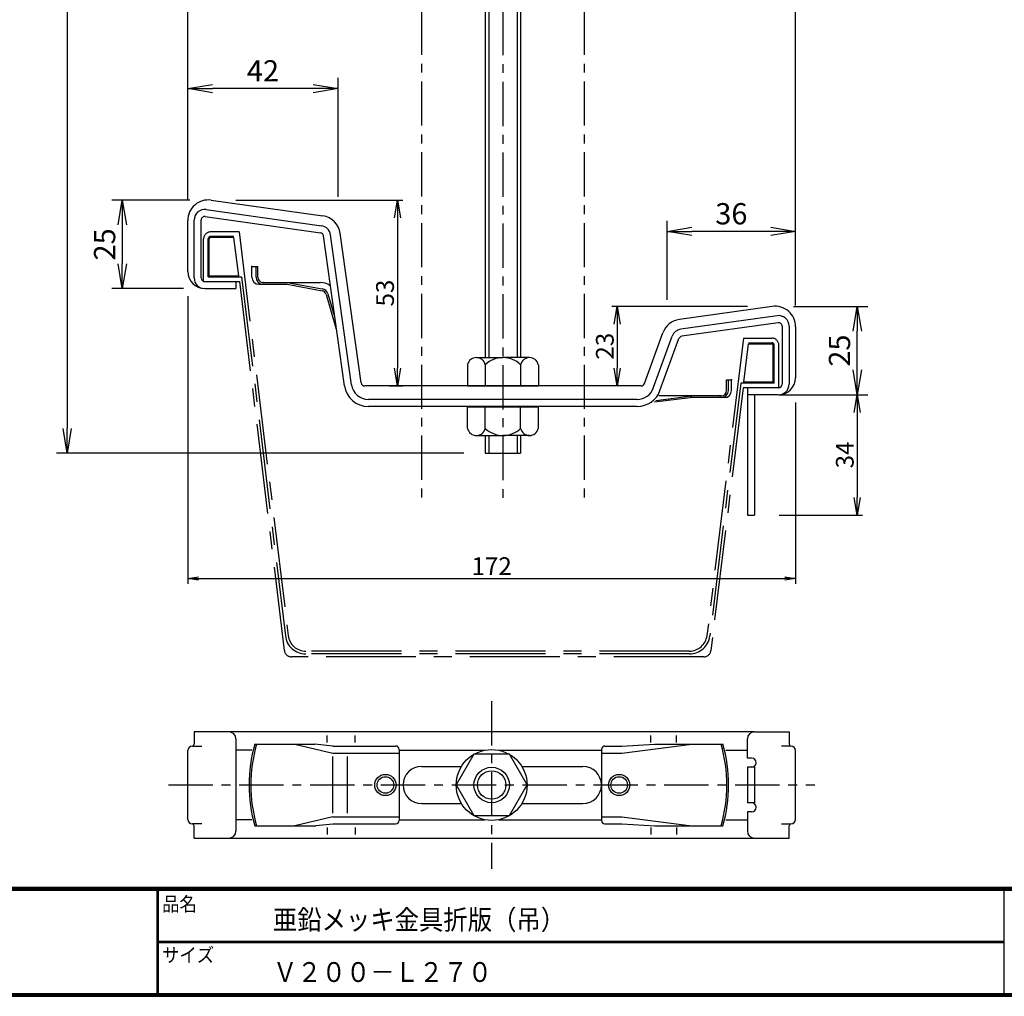
# Model space of a CAD drawing. Extents: x 10 to 808, y 14 to 565.
# Drawn here: x 180 to 458, y 14 to 290 of the extents above; entities that cross this region are included whole.
import ezdxf

# ---------------------------------------------------------------- set-up
doc = ezdxf.new("R2010")
doc.units = 0
doc.header["$LTSCALE"] = 2
doc.linetypes.add('CENTER', pattern=[2, 1.25, -0.25, 0.25, -0.25])
doc.linetypes.add('SLDSECTION0', pattern=[10.16, 6.35, -1.27, 1.27, -1.27])
doc.layers.get('0').update_dxf_attribs({"linetype": 'CONTINUOUS'})
doc.layers.get('DEFPOINTS').update_dxf_attribs({"linetype": 'CONTINUOUS'})
for name, color, linetype in [('CENTER L', 1, 'CENTER'), ('moji', 2, 'CONTINUOUS'), ('NOKITOI', 9, 'SLDSECTION0'), ('SEIHIN', 3, 'CONTINUOUS'), ('SUNPOU', 4, 'CONTINUOUS'), ('ZUWAKU', 7, 'CONTINUOUS')]:
    doc.layers.add(name, color=color, linetype=linetype)
doc.styles.get("Standard").update_dxf_attribs({"font": 'TXT', "bigfont": 'bigfont.shx'})
doc.styles.add('ｽﾀｲﾙ1', font='txt')
doc.dimstyles.get("Standard").update_dxf_attribs({"dimtxt": 0.18, "dimasz": 0.18, "dimexe": 0.18, "dimexo": 0.0625, "dimgap": 0.09, "dimtad": 0, "dimtih": 1, "dimtoh": 1, "dimdec": 4, "dimzin": 0, "dimdsep": 46, "dimtxsty": 'Standard', "dimcen": 0.09, "dimadec": 0, "dimazin": 0, "dimtfac": 1, "dimtdec": 4, "dimtofl": 0, "dimtmove": 0, "dimatfit": 3, "dimfxl": 0, "dimtolj": 1, "dimtzin": 0, "dimarcsym": 0})

# ---------------------------------------------------------------- blocks, each defined once
blk = doc.blocks.new('_OPEN')
at = {"color": 0, "linetype": 'ByBlock'}
for p, q in [((-1, 0.167), (0, 0)), ((0, 0), (-1, -0.167)), ((0, 0), (-1, 0))]:
    blk.add_line(p, q, dxfattribs=at)
blk = doc.blocks.new('*D2')
at = {"layer": 'DEFPOINTS', "color": 0}
for p in [(315.99, 464.84), (315.99, 452.04), (398.63, 202.87)]:
    blk.add_point(p, dxfattribs=at)
at = {"layer": 'SUNPOU', "color": 4}
for p, q in [((315.99, 458.04), (315.99, 467.84)), ((398.63, 208.87), (398.63, 467.84))]:
    blk.add_line(p, q, dxfattribs=at)
at = {"layer": 'SUNPOU'}
blk.add_line((391.63, 464.84), (322.99, 464.84), dxfattribs=at)
at = {"layer": 'SUNPOU', "xscale": 7, "yscale": 7, "zscale": 7, "rotation": 180}
blk.add_blockref('_OPEN', (315.99, 464.84), dxfattribs=at)
at = {"layer": 'SUNPOU', "xscale": 7, "yscale": 7, "zscale": 7}
blk.add_blockref('_OPEN', (398.63, 464.84), dxfattribs=at)
at = {"layer": 'SUNPOU', "color": 4, "insert": (357.31, 469.84), "char_height": 6, "attachment_point": 5}
blk.add_mtext('\\A1;83', dxfattribs=at)
blk = doc.blocks.new('*D3')
at = {"layer": 'DEFPOINTS', "color": 0}
for p in [(392.02, 208.61), (348.28, 186.16), (355.03, 186.16)]:
    blk.add_point(p, dxfattribs=at)
at = {"layer": 'SUNPOU', "color": 4, "lineweight": -2}
for p, q in [((385.02, 208.61), (346.78, 208.61)), ((348.28, 203.61), (348.28, 191.16)), ((348.03, 186.16), (346.78, 186.16))]:
    blk.add_line(p, q, dxfattribs=at)
at = {"layer": 'SUNPOU', "color": 4, "lineweight": -2, "xscale": 5, "yscale": 5, "zscale": 5}
for p, rotation in [((348.28, 208.61), 90), ((348.28, 186.16), 270)]:
    blk.add_blockref('_OPEN', p, dxfattribs=dict(at, rotation=rotation))
at = {"layer": 'SUNPOU', "color": 4, "insert": (344.78, 197.38), "char_height": 5, "attachment_point": 5, "rotation": 90}
blk.add_mtext('\\A1;23', dxfattribs=at)
blk = doc.blocks.new('*D4')
at = {"layer": 'DEFPOINTS', "color": 0}
for p in [(227.03, 218.46), (398.63, 188.46), (398.63, 131.76)]:
    blk.add_point(p, dxfattribs=at)
at = {"layer": 'SUNPOU', "color": 4, "lineweight": -2}
for p, q in [((227.03, 211.46), (227.03, 130.26)), ((398.63, 181.46), (398.63, 130.26)), ((230.03, 131.76), (395.63, 131.76))]:
    blk.add_line(p, q, dxfattribs=at)
at = {"layer": 'SUNPOU', "color": 4, "lineweight": -2, "xscale": 3, "yscale": 3, "zscale": 3, "rotation": 180}
blk.add_blockref('_OPEN', (227.03, 131.76), dxfattribs=at)
at = {"layer": 'SUNPOU', "color": 4, "lineweight": -2, "xscale": 3, "yscale": 3, "zscale": 3}
blk.add_blockref('_OPEN', (398.63, 131.76), dxfattribs=at)
at = {"layer": 'SUNPOU', "color": 4, "insert": (312.83, 135.26), "char_height": 5, "attachment_point": 5}
blk.add_mtext('\\A1;172', dxfattribs=at)
blk = doc.blocks.new('*D5')
at = {"layer": 'DEFPOINTS', "color": 0}
for p in [(362.38, 229.78), (362.38, 204.44), (398.63, 202.87)]:
    blk.add_point(p, dxfattribs=at)
at = {"layer": 'SUNPOU'}
for p, q in [((362.38, 210.44), (362.38, 232.78)), ((398.63, 208.87), (398.63, 232.78)), ((391.63, 229.78), (369.38, 229.78))]:
    blk.add_line(p, q, dxfattribs=at)
at = {"layer": 'SUNPOU', "xscale": 7, "yscale": 7, "zscale": 7, "rotation": 180}
blk.add_blockref('_OPEN', (362.38, 229.78), dxfattribs=at)
at = {"layer": 'SUNPOU', "xscale": 7, "yscale": 7, "zscale": 7}
blk.add_blockref('_OPEN', (398.63, 229.78), dxfattribs=at)
at = {"layer": 'SUNPOU', "insert": (380.51, 234.78), "char_height": 6, "attachment_point": 5}
blk.add_mtext('\\A1;36', dxfattribs=at)
blk = doc.blocks.new('*D6')
at = {"layer": 'DEFPOINTS', "color": 0}
for p in [(227.03, 464.84), (315.99, 452.04), (227.03, 232.87)]:
    blk.add_point(p, dxfattribs=at)
at = {"layer": 'SUNPOU', "color": 4}
for p, q in [((227.03, 238.87), (227.03, 467.84)), ((315.99, 458.04), (315.99, 467.84))]:
    blk.add_line(p, q, dxfattribs=at)
at = {"layer": 'SUNPOU'}
blk.add_line((308.99, 464.84), (234.03, 464.84), dxfattribs=at)
at = {"layer": 'SUNPOU', "xscale": 7, "yscale": 7, "zscale": 7, "rotation": 180}
blk.add_blockref('_OPEN', (227.03, 464.84), dxfattribs=at)
at = {"layer": 'SUNPOU', "xscale": 7, "yscale": 7, "zscale": 7}
blk.add_blockref('_OPEN', (315.99, 464.84), dxfattribs=at)
at = {"layer": 'SUNPOU', "color": 4, "insert": (271.51, 469.84), "char_height": 6, "attachment_point": 5}
blk.add_mtext('\\A1;89', dxfattribs=at)
blk = doc.blocks.new('*D7')
at = {"layer": 'DEFPOINTS', "color": 0}
for p in [(310.99, 437.16), (192.98, 167.16), (311.01, 167.16)]:
    blk.add_point(p, dxfattribs=at)
at = {"layer": 'SUNPOU', "color": 4, "lineweight": -2}
for p, q in [((304.99, 437.16), (189.98, 437.16)), ((192.98, 430.16), (192.98, 174.16)), ((305.01, 167.16), (189.98, 167.16))]:
    blk.add_line(p, q, dxfattribs=at)
at = {"layer": 'SUNPOU', "color": 4, "lineweight": -2, "xscale": 7, "yscale": 7, "zscale": 7}
for p, rotation in [((192.98, 437.16), 90), ((192.98, 167.16), 270)]:
    blk.add_blockref('_OPEN', p, dxfattribs=dict(at, rotation=rotation))
at = {"layer": 'SUNPOU', "color": 4, "insert": (187.98, 302.16), "char_height": 6, "attachment_point": 5, "rotation": 90}
blk.add_mtext('\\A1;270', dxfattribs=at)
blk = doc.blocks.new('*D8')
at = {"layer": 'DEFPOINTS', "color": 0}
for p in [(233.64, 238.61), (277, 186.16), (286.23, 186.16)]:
    blk.add_point(p, dxfattribs=at)
at = {"layer": 'SUNPOU', "color": 4, "lineweight": -2}
for p, q in [((240.64, 238.61), (287.73, 238.61)), ((286.23, 233.61), (286.23, 191.16)), ((284, 186.16), (287.73, 186.16))]:
    blk.add_line(p, q, dxfattribs=at)
at = {"layer": 'SUNPOU', "color": 4, "lineweight": -2, "xscale": 5, "yscale": 5, "zscale": 5}
for p, rotation in [((286.23, 238.61), 90), ((286.23, 186.16), 270)]:
    blk.add_blockref('_OPEN', p, dxfattribs=dict(at, rotation=rotation))
at = {"layer": 'SUNPOU', "color": 4, "insert": (282.73, 212.38), "char_height": 5, "attachment_point": 5, "rotation": 90}
blk.add_mtext('\\A1;53', dxfattribs=at)
blk = doc.blocks.new('*D9')
at = {"layer": 'DEFPOINTS', "color": 0}
for p in [(227.03, 270.14), (269.47, 233.57), (227.03, 232.87)]:
    blk.add_point(p, dxfattribs=at)
at = {"layer": 'SUNPOU'}
for p, q in [((227.03, 238.87), (227.03, 273.14)), ((269.47, 239.57), (269.47, 273.14)), ((262.47, 270.14), (234.03, 270.14))]:
    blk.add_line(p, q, dxfattribs=at)
at = {"layer": 'SUNPOU', "xscale": 7, "yscale": 7, "zscale": 7, "rotation": 180}
blk.add_blockref('_OPEN', (227.03, 270.14), dxfattribs=at)
at = {"layer": 'SUNPOU', "xscale": 7, "yscale": 7, "zscale": 7}
blk.add_blockref('_OPEN', (269.47, 270.14), dxfattribs=at)
at = {"layer": 'SUNPOU', "insert": (248.25, 275.14), "char_height": 6, "attachment_point": 5}
blk.add_mtext('\\A1;42', dxfattribs=at)
blk = doc.blocks.new('*D10')
at = {"layer": 'DEFPOINTS', "color": 0}
for p in [(233.64, 238.61), (208.55, 213.66), (231.83, 213.66)]:
    blk.add_point(p, dxfattribs=at)
at = {"layer": 'SUNPOU'}
for p, q in [((227.64, 238.61), (205.55, 238.61)), ((208.55, 231.61), (208.55, 220.66)), ((225.83, 213.66), (205.55, 213.66))]:
    blk.add_line(p, q, dxfattribs=at)
at = {"layer": 'SUNPOU', "xscale": 7, "yscale": 7, "zscale": 7}
for p, rotation in [((208.55, 238.61), 90), ((208.55, 213.66), 270)]:
    blk.add_blockref('_OPEN', p, dxfattribs=dict(at, rotation=rotation))
at = {"layer": 'SUNPOU', "insert": (203.55, 226.13), "char_height": 6, "attachment_point": 5, "rotation": 90}
blk.add_mtext('\\A1;25', dxfattribs=at)
blk = doc.blocks.new('*D13')
at = {"layer": 'DEFPOINTS', "color": 0}
for p in [(392.02, 208.61), (416.04, 208.61), (394.03, 183.66)]:
    blk.add_point(p, dxfattribs=at)
at = {"layer": 'SUNPOU'}
for p, q in [((398.02, 208.61), (419.04, 208.61)), ((416.04, 190.66), (416.04, 201.61)), ((400.03, 183.66), (419.04, 183.66))]:
    blk.add_line(p, q, dxfattribs=at)
at = {"layer": 'SUNPOU', "xscale": 7, "yscale": 7, "zscale": 7}
for p, rotation in [((416.04, 208.61), 90), ((416.04, 183.66), 270)]:
    blk.add_blockref('_OPEN', p, dxfattribs=dict(at, rotation=rotation))
at = {"layer": 'SUNPOU', "insert": (411.04, 196.13), "char_height": 6, "attachment_point": 5, "rotation": 90}
blk.add_mtext('\\A1;25', dxfattribs=at)
blk = doc.blocks.new('*D14')
at = {"layer": 'DEFPOINTS', "color": 0}
for p in [(387.03, 183.66), (387.03, 149.66), (416.04, 149.66)]:
    blk.add_point(p, dxfattribs=at)
at = {"layer": 'SUNPOU', "color": 4, "lineweight": -2}
for p, q in [((394.03, 183.66), (417.54, 183.66)), ((416.04, 178.66), (416.04, 154.66)), ((394.03, 149.66), (417.54, 149.66))]:
    blk.add_line(p, q, dxfattribs=at)
at = {"layer": 'SUNPOU', "color": 4, "lineweight": -2, "xscale": 5, "yscale": 5, "zscale": 5}
for p, rotation in [((416.04, 183.66), 90), ((416.04, 149.66), 270)]:
    blk.add_blockref('_OPEN', p, dxfattribs=dict(at, rotation=rotation))
at = {"layer": 'SUNPOU', "color": 4, "insert": (412.54, 166.66), "char_height": 5, "attachment_point": 5, "rotation": 90}
blk.add_mtext('\\A1;34', dxfattribs=at)

msp = doc.modelspace()

# ---------------------------------------------------------------- linework, layer by layer
at = {"layer": 'CENTER L', "ltscale": 5}
for p, q in [((292.99, 452.16), (292.99, 152.16)), ((315.99, 452.04), (315.99, 152.16)), ((338.99, 452.16), (338.99, 152.16)), ((312.83, 97.11), (312.83, 49.8)), ((221.56, 73.46), (404.1, 73.46))]:
    msp.add_line(p, q, dxfattribs=at)
at = {"layer": 'NOKITOI', "ltscale": 2}
for p, q in [((241.5, 229.66), (233.5, 229.66)), ((240.08, 228.36), (233.5, 228.36)), ((240.08, 228.06), (233.5, 228.06)), ((241.4, 217.26), (240.08, 228.06)), ((241.5, 229.66), (255.39, 115.65)), ((231.5, 215.66), (231.5, 227.66)), ((232.8, 216.96), (232.8, 227.66)), ((233.1, 217.26), (233.1, 227.66)), ((232.8, 216.96), (242.24, 216.96)), ((233.1, 217.26), (241.4, 217.26)), ((242.24, 216.96), (254.59, 115.56)), ((231.5, 215.66), (241.6, 215.66)), ((241.6, 215.66), (254.29, 111.42)), ((383.91, 199.66), (373.63, 115.65)), ((383.91, 199.66), (391.91, 199.66)), ((384, 187.26), (385.32, 198.06)), ((385.32, 198.36), (391.91, 198.36)), ((385.32, 198.06), (391.91, 198.06)), ((392.31, 187.26), (392.31, 197.66)), ((392.61, 186.96), (392.61, 197.66)), ((393.91, 185.66), (393.91, 197.66)), ((383.16, 186.96), (374.42, 115.55)), ((392.61, 186.96), (383.16, 186.96)), ((392.31, 187.26), (384, 187.26)), ((383.81, 185.66), (374.72, 111.41)), ((393.91, 185.66), (383.81, 185.66)), ((368.67, 111.26), (260.35, 111.26)), ((372.74, 109.66), (256.28, 109.66)), ((368.67, 110.46), (260.35, 110.46))]:
    msp.add_line(p, q, dxfattribs=at)
for centre, radius, start, end in [((233.5, 227.66), 2, 90, 180), ((233.5, 227.66), 0.7, 90, 180), ((233.5, 227.66), 0.4, 90, 180), ((391.91, 197.66), 2, 360, 90), ((391.91, 197.66), 0.7, 360, 90), ((391.91, 197.66), 0.4, 360, 90), ((260.35, 116.26), 5.8, 186.9449, 270), ((260.35, 116.26), 5, 186.9449, 270), ((368.67, 116.26), 5, 270, 353.0233), ((368.67, 116.26), 5.8, 270, 353.0233), ((256.28, 111.66), 2, 186.9437, 269.9995), ((368.67, 111.66), 0.4, 270, 270.0000083395027), ((372.74, 111.66), 2, 269.9999, 353.0241)]:
    msp.add_arc(centre, radius, start, end, dxfattribs=at)
at = {"layer": 'SEIHIN'}
for p, q in [((311.01, 396.04), (311.01, 194.16)), ((312.01, 396.04), (312.01, 194.16)), ((320.01, 396.04), (320.01, 194.16)), ((321.01, 396.04), (321.01, 194.16)), ((233.64, 238.61), (265.14, 234.18)), ((231.97, 234), (264.47, 229.43)), ((232.25, 235.98), (264.75, 231.41)), ((227.03, 218.46), (227.03, 232.87)), ((228.83, 216.66), (228.83, 233.01)), ((230.83, 216.66), (230.83, 233.01)), ((271.27, 186.21), (265.32, 228.58)), ((273.26, 186.49), (267.3, 228.86)), ((276.01, 187.02), (270.07, 229.25)), ((231.83, 215.66), (240.63, 215.66)), ((231.83, 215.66), (231.83, 215.66)), ((240.63, 215.66), (240.63, 213.66)), ((231.83, 213.66), (240.63, 213.66)), ((392.02, 208.61), (365.84, 204.93)), ((393.41, 205.98), (366.23, 202.16)), ((393.69, 204), (366.5, 200.18)), ((394.83, 203.01), (394.83, 186.66)), ((396.83, 203.01), (396.83, 186.66)), ((355.97, 186.82), (361.19, 201.17)), ((358.47, 185.52), (363.82, 200.21)), ((398.63, 202.87), (398.63, 188.46)), ((360.35, 184.83), (365.7, 199.53)), ((306.01, 192.16), (306.01, 186.16)), ((308.51, 194.16), (316.01, 194.16)), ((311.01, 192.16), (311.01, 186.16)), ((323.51, 194.16), (316.01, 194.16)), ((321.01, 192.16), (321.01, 186.16)), ((326.01, 192.16), (326.01, 186.16)), ((355.03, 186.16), (277, 186.16)), ((306.01, 186.16), (326.01, 186.16)), ((306.01, 186.16), (326.01, 186.16)), ((385.03, 185.66), (385.03, 149.66)), ((393.83, 185.66), (385.03, 185.66)), ((393.83, 183.66), (385.03, 183.66)), ((387.03, 183.66), (387.03, 149.66)), ((353.96, 182.36), (278.01, 182.36)), ((353.96, 180.36), (278.01, 180.36)), ((326.01, 180.16), (306.01, 180.16)), ((306.01, 174.16), (306.01, 180.16)), ((311.01, 174.16), (311.01, 180.16)), ((321.01, 174.16), (321.01, 180.16)), ((326.01, 174.16), (326.01, 180.16)), ((308.51, 172.16), (316.01, 172.16)), ((311.01, 172.16), (311.01, 167.16)), ((312.01, 172.16), (312.01, 167.16)), ((323.51, 172.16), (316.01, 172.16)), ((320.01, 172.16), (320.01, 167.16)), ((321.01, 172.16), (321.01, 167.16)), ((311.01, 167.16), (321.01, 167.16)), ((385.03, 149.66), (387.03, 149.66))]:
    msp.add_line(p, q, dxfattribs=at)
at = {"layer": 'SEIHIN', "color": 3, "linetype": 'Continuous'}
for p, q in [((245.13, 219.86), (246.84, 219.86)), ((245.13, 216.86), (245.13, 219.86)), ((246.34, 216.86), (246.34, 219.86)), ((246.84, 216.86), (246.84, 219.86)), ((247.13, 214.86), (255.09, 214.86)), ((248.07, 215.38), (248.21, 215.36)), ((248.21, 215.36), (248.34, 215.36)), ((248.34, 215.36), (264.39, 215.36)), ((255.09, 214.86), (264.93, 213.05)), ((255.13, 215.36), (265.02, 213.54)), ((266.1, 211.99), (268.92, 202.18)), ((266.58, 212.13), (268.42, 205.73)), ((379.17, 184.86), (379.17, 187.86)), ((379.17, 187.86), (380.53, 187.86)), ((379.67, 184.86), (379.67, 187.86)), ((380.53, 184.86), (380.53, 187.86)), ((358.85, 181.63), (368.91, 182.86)), ((359.22, 182.04), (369.37, 183.36)), ((377.67, 183.36), (360.07, 183.36)), ((378.53, 182.86), (368.91, 182.86)), ((245.94, 84.96), (262.94, 84.96)), ((257.22, 84.96), (267.94, 82.46)), ((267.94, 84.46), (262.94, 84.96)), ((267.94, 84.46), (285.72, 84.46)), ((286.72, 83.46), (286.72, 63.46)), ((343.83, 83.46), (343.83, 63.46)), ((344.83, 84.46), (349.58, 84.46)), ((349.58, 84.46), (358.82, 84.96)), ((349.58, 82.46), (369.37, 84.96)), ((358.82, 84.96), (378.11, 84.96)), ((267.94, 82.46), (286.72, 82.46)), ((267.94, 65.46), (267.94, 81.46)), ((267.94, 73.46), (267.94, 81.46)), ((272.15, 65.46), (272.15, 81.46)), ((343.83, 82.46), (349.58, 82.46)), ((267.94, 64.46), (257.22, 61.96)), ((267.94, 64.46), (286.72, 64.46)), ((343.83, 64.46), (349.58, 64.46)), ((349.58, 64.46), (369.37, 61.96)), ((245.94, 61.96), (263.15, 61.96)), ((267.94, 62.43), (263.15, 61.96)), ((267.94, 62.46), (285.72, 62.46)), ((344.83, 62.46), (349.58, 62.46)), ((349.58, 62.46), (358.86, 61.96)), ((358.86, 61.96), (378.11, 61.96))]:
    msp.add_line(p, q, dxfattribs=at)
at = {"layer": 'SEIHIN', "ltscale": 5}
for p, q in [((387.03, 88.46), (228.83, 88.46)), ((228.83, 88.46), (228.83, 84.96)), ((240.63, 86.46), (240.63, 60.46)), ((266.43, 85.46), (266.43, 87.46)), ((274.29, 85.46), (274.29, 87.46)), ((357.73, 85.46), (357.73, 87.46)), ((364.99, 85.46), (364.99, 87.46)), ((385.03, 81.06), (385.03, 86.46)), ((387.03, 88.46), (396.83, 88.46)), ((396.83, 88.46), (396.83, 84.96)), ((228.33, 84.46), (231.01, 84.46)), ((397.33, 84.46), (394.65, 84.46)), ((227.03, 63.76), (227.03, 83.16)), ((245.07, 83.26), (240.63, 83.26)), ((286.72, 83.26), (310.84, 83.26)), ((307.83, 82.12), (302.83, 73.46)), ((317.83, 82.12), (307.83, 82.12)), ((314.82, 83.26), (343.83, 83.26)), ((322.83, 73.46), (317.83, 82.12)), ((378.98, 83.26), (385.03, 83.26)), ((386.23, 81.06), (385.03, 81.06)), ((398.63, 63.76), (398.63, 83.16)), ((293.08, 78.71), (304.32, 78.71)), ((321.34, 78.71), (338.58, 78.71)), ((385.03, 78.46), (385.03, 68.46)), ((387.03, 78.46), (385.03, 78.46)), ((387.03, 78.46), (387.03, 68.46)), ((302.83, 73.46), (307.83, 64.8)), ((317.83, 64.8), (322.83, 73.46)), ((293.08, 68.21), (304.32, 68.21)), ((321.34, 68.21), (338.58, 68.21)), ((387.03, 68.46), (385.03, 68.46)), ((307.83, 64.8), (317.83, 64.8)), ((385.03, 65.86), (385.03, 60.46)), ((386.23, 65.86), (385.03, 65.86)), ((231.01, 62.46), (228.33, 62.46)), ((228.83, 58.46), (228.83, 61.96)), ((245.07, 63.66), (240.63, 63.66)), ((266.43, 61.46), (266.43, 59.46)), ((274.29, 61.46), (274.29, 59.46)), ((286.72, 63.66), (310.84, 63.66)), ((314.82, 63.66), (343.83, 63.66)), ((357.73, 61.46), (357.73, 59.46)), ((364.99, 61.46), (364.99, 59.46)), ((378.98, 63.66), (385.03, 63.66)), ((394.65, 62.46), (397.33, 62.46)), ((396.83, 58.46), (396.83, 61.96)), ((228.83, 58.46), (387.03, 58.46)), ((387.03, 58.46), (396.83, 58.46))]:
    msp.add_line(p, q, dxfattribs=at)
for centre, radius in [((312.83, 73.46), 10), ((312.83, 73.46), 5), ((282.83, 73.46), 3), ((282.83, 73.46), 2.35), ((348.83, 73.46), 3), ((348.83, 73.46), 2.35)]:
    msp.add_circle(centre, radius, dxfattribs=at)
at = {"layer": 'SEIHIN', "color": 2}
msp.add_circle((312.83, 73.46), 4, dxfattribs=at)
at = {"layer": 'SEIHIN'}
for centre, radius, start, end in [((232.83, 232.87), 5.8, 82, 180), ((231.83, 233.01), 3, 82, 180), ((231.83, 233.01), 1, 82, 180), ((264.33, 228.44), 5.8, 8, 82), ((264.33, 228.44), 3, 8, 82), ((264.33, 228.44), 1, 8, 82), ((231.83, 218.46), 4.8, 180, 270), ((231.83, 216.66), 3, 180, 270), ((231.83, 216.66), 1, 180, 270), ((392.83, 202.87), 5.8, 360, 98), ((393.83, 203.01), 3, 0, 98), ((366.64, 199.19), 5.8, 98, 160), ((393.83, 203.01), 1, 0, 98), ((366.64, 199.19), 3, 98, 160), ((366.64, 199.19), 1, 98, 160), ((308.51, 191.59), 2.56, 12.6771, 167.3205), ((316.01, 186.91), 7.25, 89.9998, 133.605), ((316.01, 186.91), 7.25, 46.3951, 90.0001), ((323.51, 191.59), 2.56, 12.6797, 167.3226), ((278.01, 187.16), 4.8, 188, 270), ((277, 187.16), 1, 188, 270), ((355.03, 187.16), 1, 270, 340), ((393.83, 188.46), 4.8, 270, 0), ((393.83, 186.66), 1, 270, 360), ((393.83, 186.66), 3, 270, 0), ((278.01, 187.16), 6.8, 188, 270), ((353.96, 187.16), 4.8, 270, 340), ((353.96, 187.16), 6.8, 270, 340), ((308.51, 174.72), 2.56, 192.6797, 347.3226), ((316.01, 179.41), 7.25, 226.395, 270.0002), ((316.01, 179.41), 7.25, 269.9998, 313.605), ((323.51, 174.72), 2.56, 192.6796, 347.3181)]:
    msp.add_arc(centre, radius, start, end, dxfattribs=at)
at = {"layer": 'SEIHIN', "color": 3, "linetype": 'Continuous'}
for centre, radius, start, end in [((247.13, 216.86), 2, 180, 270), ((248.34, 216.86), 2, 180, 261.582), ((248.34, 216.86), 1.5, 180, 259.6902), ((264.39, 210.36), 5, 56.0142, 90), ((264.66, 211.58), 1.5, 16.0154, 79.6075), ((264.66, 211.58), 2, 16.0154, 79.6113), ((377.67, 184.86), 1.5, 270, 360), ((377.67, 184.86), 2, 270, 360), ((378.53, 184.86), 2, 270, 360), ((286.06, 73.46), 41.74, 164.0055, 195.9945), ((286.06, 73.46), 41.24, 163.8063, 196.1937), ((285.72, 83.46), 1, 0, 90), ((344.83, 83.46), 1, 90, 180), ((337.99, 73.46), 41.24, 343.8063, 16.1937), ((337.99, 73.46), 41.74, 344.0055, 15.9945), ((285.72, 63.46), 1, 270, 0), ((344.83, 63.46), 1, 180, 270)]:
    msp.add_arc(centre, radius, start, end, dxfattribs=at)
at = {"layer": 'SEIHIN', "ltscale": 5}
for centre, radius, start, end in [((238.63, 86.46), 2, 0, 90), ((387.03, 86.46), 2, 90, 180), ((228.33, 83.16), 1.3, 90, 180), ((228.33, 84.96), 0.5, 270, 0), ((397.33, 84.96), 0.5, 180, 270), ((397.33, 83.16), 1.3, 0, 90), ((386.23, 79.76), 1.3, 270, 90), ((293.08, 73.46), 5.25, 90, 270), ((338.58, 73.46), 5.25, 270, 90), ((386.23, 67.16), 1.3, 270, 90), ((228.33, 63.76), 1.3, 180, 270), ((228.33, 61.96), 0.5, 0, 90), ((397.33, 61.96), 0.5, 90, 180), ((397.33, 63.76), 1.3, 270, 0), ((238.63, 60.46), 2, 270, 0), ((387.03, 60.46), 2, 180, 270)]:
    msp.add_arc(centre, radius, start, end, dxfattribs=at)
at = {"layer": 'SEIHIN', "color": 7, "linetype": 'Continuous'}
for p in [(245.13, 219.86), (245.13, 219.86), (245.13, 219.86), (248.34, 215.36), (248.34, 215.36), (380.53, 187.86), (380.53, 187.86), (380.53, 187.86), (377.31, 183.36)]:
    msp.add_point(p, dxfattribs=at)
at = {"layer": 'ZUWAKU'}
for p, q in [((10.05, 44.58), (807.45, 44.58)), ((10.05, 44.38), (807.45, 44.38)), ((10.05, 44.18), (807.45, 44.18)), ((10.05, 43.98), (807.45, 43.98)), ((10.05, 43.78), (807.45, 43.78)), ((218.3, 43.78), (218.3, 14.58)), ((218.5, 43.78), (218.5, 14.58)), ((218.7, 43.78), (218.7, 14.58)), ((457.47, 43.78), (457.47, 14.58)), ((218.7, 29.38), (457.47, 29.38)), ((218.7, 29.18), (457.47, 29.18)), ((218.7, 28.98), (457.47, 28.98))]:
    msp.add_line(p, q, dxfattribs=at)
for points in [[(10.05, 565.38), (10.05, 13.78), (807.65, 13.78), (807.65, 565.38)], [(10.25, 565.18), (10.25, 13.98), (807.45, 13.98), (807.45, 565.18)], [(10.45, 564.98), (10.45, 14.18), (807.25, 14.18), (807.25, 564.98)], [(10.65, 564.78), (10.65, 14.38), (807.05, 14.38), (807.05, 564.78)], [(10.85, 564.58), (10.85, 14.58), (806.85, 14.58), (806.85, 564.58)]]:
    msp.add_lwpolyline(points, close=True, dxfattribs=at)

# ---------------------------------------------------------------- texts
at = {"layer": 'moji', "style": 'ｽﾀｲﾙ1', "width": 0.9}
for s, p in [('亜鉛メッキ金具折版（吊）', (251.07, 32.61)), ('Ｖ２００－Ｌ２７０', (251.07, 17.84))]:
    msp.add_text(s, height=5.6, dxfattribs=at).set_placement(p)
at = {"layer": 'ZUWAKU', "style": 'ｽﾀｲﾙ1', "width": 0.9}
for s, p in [('品名', (219.77, 37.84)), ('サイズ', (219.77, 23.44))]:
    msp.add_text(s, height=4, dxfattribs=at).set_placement(p)

# ---------------------------------------------------------------- dimensions: what is measured, and where the dimension line sits
at = {"layer": 'SUNPOU'}
for base, p1, p2, override, picture, middle in [((227.03, 464.84), (315.99, 452.04), (227.03, 232.87), {"dimtxt": 6, "dimasz": 7, "dimexe": 3, "dimexo": 6, "dimgap": 2, "dimtad": 3, "dimtih": 0, "dimtoh": 0, "dimdec": 0, "dimblk1": 'OPEN', "dimblk2": 'OPEN', "dimsah": 1, "dimcen": 150, "dimclrd": 256, "dimclre": 4, "dimclrt": 4, "dimtdec": 0, "dimtofl": 1, "dimldrblk": 'OPEN', "dimlwd": 65535, "dimlwe": 65535}, '*D6', (271.51, 469.84)), ((315.99, 464.84), (398.63, 202.87), (315.99, 452.04), {"dimtxt": 6, "dimasz": 7, "dimexe": 3, "dimexo": 6, "dimgap": 2, "dimtad": 3, "dimtih": 0, "dimtoh": 0, "dimdec": 0, "dimblk1": 'OPEN', "dimblk2": 'OPEN', "dimsah": 1, "dimcen": 150, "dimclrd": 256, "dimclre": 4, "dimclrt": 4, "dimtdec": 0, "dimtofl": 1, "dimldrblk": 'OPEN', "dimlwd": 65535, "dimlwe": 65535}, '*D2', (357.31, 469.84)), ((227.03, 270.14), (269.47, 233.57), (227.03, 232.87), {"dimtxt": 6, "dimasz": 7, "dimexe": 3, "dimexo": 6, "dimgap": 2, "dimtad": 3, "dimtih": 0, "dimtoh": 0, "dimdec": 0, "dimblk1": 'OPEN', "dimblk2": 'OPEN', "dimsah": 1, "dimcen": 150, "dimclrd": 256, "dimclre": 256, "dimclrt": 256, "dimtdec": 0, "dimtofl": 1, "dimldrblk": 'OPEN', "dimlwd": 65535, "dimlwe": 65535}, '*D9', (248.25, 275.14)), ((362.38, 229.78), (398.63, 202.87), (362.38, 204.44), {"dimtxt": 6, "dimasz": 7, "dimexe": 3, "dimexo": 6, "dimgap": 2, "dimtad": 3, "dimtih": 0, "dimtoh": 0, "dimdec": 0, "dimblk1": 'OPEN', "dimblk2": 'OPEN', "dimsah": 1, "dimcen": 150, "dimclrd": 256, "dimclre": 256, "dimclrt": 256, "dimtdec": 0, "dimtofl": 1, "dimldrblk": 'OPEN', "dimlwd": 65535, "dimlwe": 65535}, '*D5', (380.51, 234.78)), ((398.63, 131.76), (227.03, 218.46), (398.63, 188.46), {"dimtxt": 5, "dimasz": 3, "dimexe": 1.5, "dimexo": 7, "dimgap": 1, "dimtad": 3, "dimtih": 0, "dimtoh": 0, "dimdec": 0, "dimblk1": 'OPEN', "dimblk2": 'OPEN', "dimsah": 1, "dimcen": 150, "dimclrd": 4, "dimclre": 4, "dimclrt": 4, "dimtdec": 2, "dimtofl": 1}, '*D4', (312.83, 135.26))]:
    dim = msp.add_linear_dim(base=base, p1=p1, p2=p2, dimstyle='Standard', override=override, dxfattribs=at)
    dim.commit()
    dim.dimension.update_dxf_attribs({"geometry": picture, "text_midpoint": middle})
for base, p1, p2, override, picture, middle in [((192.98, 167.16), (310.99, 437.16), (311.01, 167.16), {"dimtxt": 6, "dimasz": 7, "dimexe": 3, "dimexo": 6, "dimgap": 2, "dimtad": 3, "dimtih": 0, "dimtoh": 0, "dimdec": 0, "dimblk1": 'OPEN', "dimblk2": 'OPEN', "dimsah": 1, "dimcen": 150, "dimclrd": 4, "dimclre": 4, "dimclrt": 4, "dimtdec": 2, "dimtofl": 1}, '*D7', (187.98, 302.16)), ((208.55, 213.66), (233.64, 238.61), (231.83, 213.66), {"dimtxt": 6, "dimasz": 7, "dimexe": 3, "dimexo": 6, "dimgap": 2, "dimtad": 3, "dimtih": 0, "dimtoh": 0, "dimdec": 0, "dimblk1": 'OPEN', "dimblk2": 'OPEN', "dimsah": 1, "dimcen": 150, "dimclrd": 256, "dimclre": 256, "dimclrt": 256, "dimtdec": 0, "dimtofl": 1, "dimldrblk": 'OPEN', "dimlwd": 65535, "dimlwe": 65535}, '*D10', (203.55, 226.13)), ((416.04, 208.61), (394.03, 183.66), (392.02, 208.61), {"dimtxt": 6, "dimasz": 7, "dimexe": 3, "dimexo": 6, "dimgap": 2, "dimtad": 3, "dimtih": 0, "dimtoh": 0, "dimdec": 0, "dimblk1": 'OPEN', "dimblk2": 'OPEN', "dimsah": 1, "dimcen": 150, "dimclrd": 256, "dimclre": 256, "dimclrt": 256, "dimtdec": 0, "dimtofl": 1, "dimldrblk": 'OPEN', "dimlwd": 65535, "dimlwe": 65535}, '*D13', (411.04, 196.13)), ((416.04, 149.66), (387.03, 183.66), (387.03, 149.66), {"dimtxt": 5, "dimasz": 5, "dimexe": 1.5, "dimexo": 7, "dimgap": 1, "dimtad": 3, "dimtih": 0, "dimtoh": 0, "dimdec": 0, "dimblk1": 'OPEN', "dimblk2": 'OPEN', "dimsah": 1, "dimcen": 150, "dimclrd": 4, "dimclre": 4, "dimclrt": 4, "dimtdec": 2, "dimtofl": 1}, '*D14', (412.54, 166.66))]:
    dim = msp.add_linear_dim(base=base, p1=p1, p2=p2, angle=90, dimstyle='Standard', override=override, dxfattribs=at)
    dim.commit()
    dim.dimension.update_dxf_attribs({"geometry": picture, "text_midpoint": middle})
for base, p1, p2, text, picture, middle in [((286.23, 186.16), (233.64, 238.61), (277, 186.16), '53', '*D8', (282.73, 212.38)), ((348.28, 186.16), (392.02, 208.61), (355.03, 186.16), '23', '*D3', (344.78, 197.38))]:
    dim = msp.add_linear_dim(base=base, p1=p1, p2=p2, angle=90, text=text, dimstyle='Standard', override={"dimtxt": 5, "dimasz": 5, "dimexe": 1.5, "dimexo": 7, "dimgap": 1, "dimtad": 3, "dimtih": 0, "dimtoh": 0, "dimdec": 0, "dimblk1": 'OPEN', "dimblk2": 'OPEN', "dimsah": 1, "dimcen": 150, "dimclrd": 4, "dimclre": 4, "dimclrt": 4, "dimtdec": 2, "dimtofl": 1}, dxfattribs=at)
    dim.commit()
    dim.dimension.update_dxf_attribs({"geometry": picture, "text_midpoint": middle})

doc.saveas('drawing.dxf')
